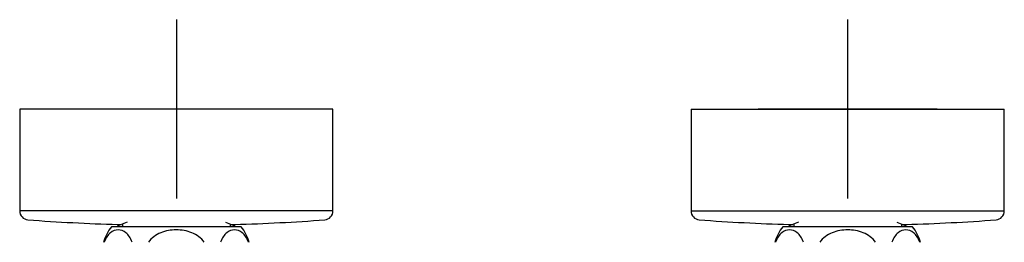
# Model space of a CAD drawing. Units: millimetres. Extents: x -18 to 507, y -18 to 504.
# Drawn here: x 6 to 226, y 274 to 324 of the extents above; entities that cross this region are included whole.
import ezdxf
from ezdxf.lldxf.tags import DXFTag

# ---------------------------------------------------------------- set-up
doc = ezdxf.new("R2010")
doc.units = ezdxf.units.MM
for name, color, linetype in [('$DDT_AUDIT_GENERATED_(117)', 7, 'Continuous'), ('$DDT_AUDIT_GENERATED_(150)', 7, 'Continuous'), ('$DDT_AUDIT_GENERATED_(157)', 7, 'Continuous'), ('Default', 7, 'Continuous')]:
    doc.layers.add(name, color=color, linetype=linetype)
tags = doc.linetypes.add('CENTER2', pattern=[28.575, 19.05, -3.175, 3.175, -3.175]).pattern_tags.tags
tags[10:11] = [DXFTag(74, 4), DXFTag(75, 0), DXFTag(340, '0'), DXFTag(46, 0.0), DXFTag(50, 0.0), DXFTag(44, 0.0), DXFTag(45, 0.0)]
tags[8:9] = [DXFTag(74, 4), DXFTag(75, 0), DXFTag(340, '0'), DXFTag(46, 0.0), DXFTag(50, 0.0), DXFTag(44, 0.0), DXFTag(45, 0.0)]
tags[6:7] = [DXFTag(74, 4), DXFTag(75, 0), DXFTag(340, '0'), DXFTag(46, 0.0), DXFTag(50, 0.0), DXFTag(44, 0.0), DXFTag(45, 0.0)]
tags[4:5] = [DXFTag(74, 4), DXFTag(75, 0), DXFTag(340, '0'), DXFTag(46, 0.0), DXFTag(50, 0.0), DXFTag(44, 0.0), DXFTag(45, 0.0)]

# ---------------------------------------------------------------- blocks, each defined once
blk = doc.blocks.new('SEANNOT_GROUP3')
at = {"layer": 'Default', "color": 7, "linetype": 'CENTER2'}
for p, q in [((191.35, 323.99), (191.35, 283.99)), ((211.35, 303.99), (171.35, 303.99))]:
    blk.add_line(p, q, dxfattribs=at)
blk = doc.blocks.new('SEANNOT_GROUP4')
at = {"layer": 'Default', "color": 7, "linetype": 'CENTER2'}
for p, q in [((41.35, 323.99), (41.35, 283.99)), ((61.35, 303.99), (21.35, 303.99))]:
    blk.add_line(p, q, dxfattribs=at)
blk = doc.blocks.new('SE')
at = {"layer": '$DDT_AUDIT_GENERATED_(117)', "color": 7, "linetype": 'Continuous'}
for p, q in [((55.85, 277.68), (26.85, 277.68)), ((205.85, 277.68), (176.85, 277.68))]:
    blk.add_line(p, q, dxfattribs=at)
for centre, start, end in [((34.75, 271.54), 142.1519, 164.718), ((47.95, 271.54), 15.282, 37.8481), ((184.75, 271.54), 142.1519, 164.718), ((197.95, 271.54), 15.282, 37.8481)]:
    blk.add_arc(centre, 10, start, end, dxfattribs=at)
for points in [[(31.48, 274.18), (31.14, 275.16), (30.64, 275.85), (29.55, 276.76), (28.96, 276.97), (27.77, 276.98), (27.18, 276.77), (26.08, 275.86), (25.58, 275.16), (25.23, 274.18)], [(47.6, 274.18), (46.91, 275.16), (45.9, 275.86), (43.71, 276.77), (42.52, 276.98), (40.14, 276.97), (38.96, 276.76), (36.79, 275.85), (35.79, 275.15), (35.1, 274.18)], [(57.47, 274.18), (57.12, 275.16), (56.62, 275.85), (55.53, 276.76), (54.94, 276.97), (53.75, 276.98), (53.16, 276.77), (52.06, 275.86), (51.56, 275.16), (51.22, 274.18)], [(181.48, 274.18), (181.14, 275.16), (180.63, 275.86), (179.54, 276.77), (178.95, 276.98), (177.76, 276.97), (177.17, 276.76), (176.08, 275.85), (175.58, 275.15), (175.23, 274.18)], [(197.6, 274.18), (196.91, 275.16), (195.91, 275.85), (193.73, 276.76), (192.54, 276.97), (190.17, 276.98), (188.99, 276.77), (186.79, 275.86), (185.79, 275.16), (185.1, 274.18)], [(207.47, 274.18), (207.12, 275.16), (206.62, 275.85), (205.53, 276.76), (204.94, 276.97), (203.75, 276.98), (203.16, 276.77), (202.06, 275.86), (201.56, 275.16), (201.22, 274.18)]]:
    blk.add_open_spline(points, degree=3, knots=[0, 0, 0, 0, 0.25, 0.25, 0.5, 0.5, 0.75, 0.75, 1, 1, 1, 1], dxfattribs=at)
at = {"layer": '$DDT_AUDIT_GENERATED_(150)', "color": 7, "linetype": 'Continuous'}
for p, q in [((30.35, 278.68), (28.13, 277.81)), ((28.13, 277.81), (28.13, 277.68)), ((29.3, 278.27), (29.3, 277.68)), ((52.35, 278.68), (54.57, 277.81)), ((53.4, 278.27), (53.4, 277.68)), ((54.57, 277.68), (54.57, 277.81)), ((180.35, 278.68), (178.13, 277.81)), ((178.13, 277.81), (178.13, 277.68)), ((179.3, 278.27), (179.3, 277.68)), ((202.35, 278.68), (204.57, 277.81)), ((203.4, 278.27), (203.4, 277.68)), ((204.57, 277.68), (204.57, 277.81))]:
    blk.add_line(p, q, dxfattribs=at)
at = {"layer": '$DDT_AUDIT_GENERATED_(157)', "color": 7, "linetype": 'Continuous'}
for p, q in [((76.35, 303.99), (6.35, 303.99)), ((6.35, 303.99), (6.35, 281.21)), ((76.35, 281.21), (76.35, 303.99)), ((156.35, 303.99), (226.35, 303.99)), ((156.35, 303.99), (156.35, 281.21)), ((226.35, 281.21), (226.35, 303.99)), ((76.35, 281.21), (6.35, 281.21)), ((156.35, 281.21), (226.35, 281.21)), ((28.29, 278.18), (29.08, 278.18)), ((53.62, 278.18), (54.41, 278.18)), ((178.29, 278.18), (179.08, 278.18)), ((203.62, 278.18), (204.41, 278.18))]:
    blk.add_line(p, q, dxfattribs=at)
for centre, radius, start, end in [((8.35, 281.21), 2, 180, 265.7757), ((74.35, 281.21), 2, 274.2243, 0), ((158.35, 281.21), 2, 180, 265.7757), ((224.35, 281.21), 2, 274.2243, 0), ((41.35, 727.99), 450, 265.7757, 268.3334), ((28.29, 279.18), 1, 268.3334, 270), ((54.41, 279.18), 1, 270, 271.6666), ((41.35, 727.99), 450, 271.6666, 274.2243), ((191.35, 727.99), 450, 265.7757, 268.3334), ((178.29, 279.18), 1, 268.3334, 270), ((204.41, 279.18), 1, 270, 271.6666), ((191.35, 727.99), 450, 271.6666, 274.2243)]:
    blk.add_arc(centre, radius, start, end, dxfattribs=at)

msp = doc.modelspace()

# ---------------------------------------------------------------- block references
at = {"layer": 'Default'}
for name in ['SEANNOT_GROUP4', 'SEANNOT_GROUP3', 'SE']:
    msp.add_blockref(name, (0, 0), dxfattribs=at)

doc.saveas('drawing.dxf')
